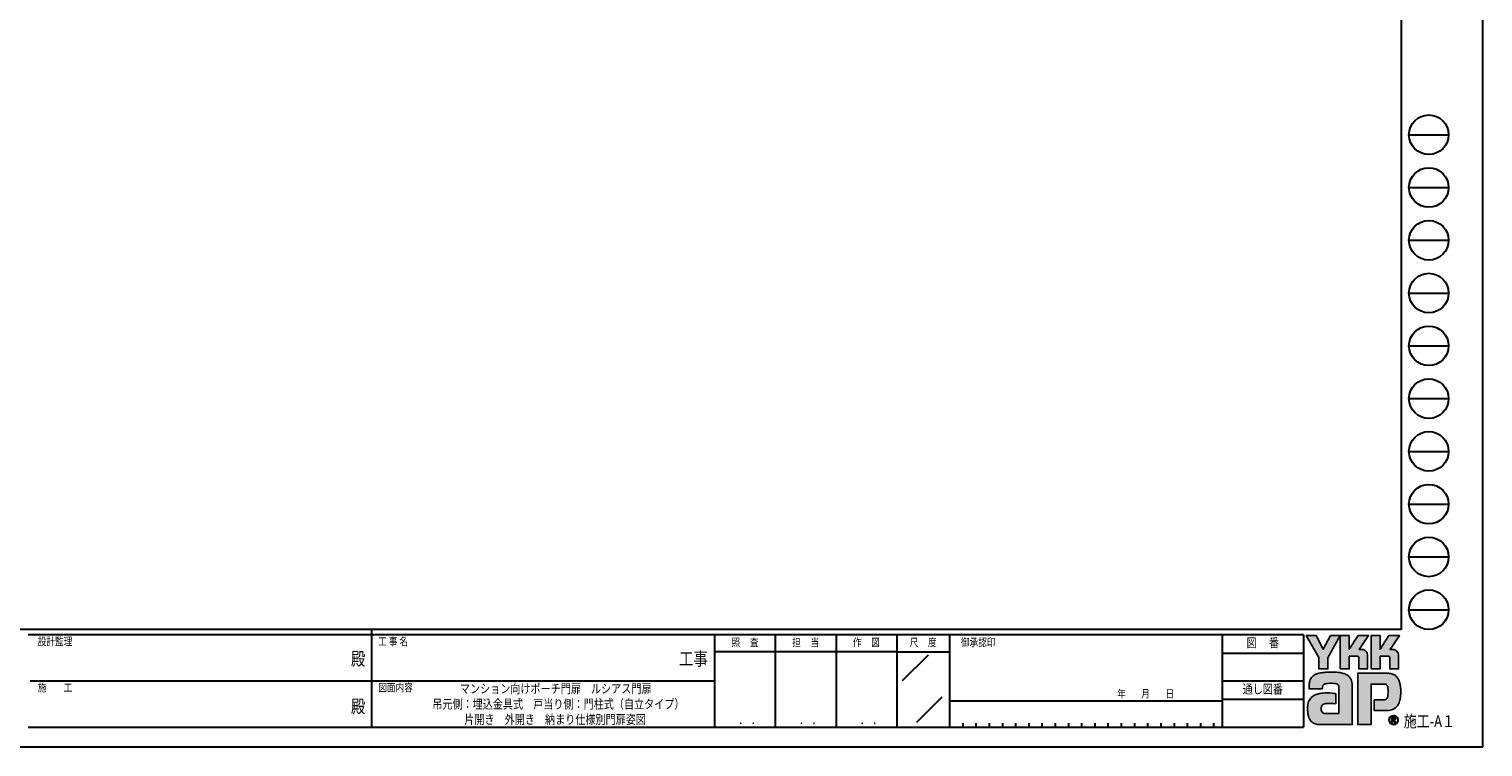
# Model space of a CAD drawing. Units: millimetres. Extents: x 0 to 8410, y 0 to 5940.
# Drawn here: x 2904 to 8410, y 0 to 2720 of the extents above; entities that cross this region are included whole.
import ezdxf
from ezdxf.enums import TextEntityAlignment as Align

# ---------------------------------------------------------------- set-up
doc = ezdxf.new("R2010")
doc.units = ezdxf.units.MM
doc.header["$PDSIZE"] = 0.05
doc.layers.add('USER1', color=3, linetype='Continuous', lineweight=13)
doc.layers.add('YKK_ZWAK', color=7, linetype='Continuous', lineweight=30)
doc.styles.add('text-b', font='extslim2.shx', dxfattribs={"width": 0.8, "bigfont": 'extfont2.shx'})

msp = doc.modelspace()

# ---------------------------------------------------------------- hatches: boundary and pattern name
at = {"layer": 'YKK_ZWAK', "linetype": 'ByBlock', "lineweight": -2}
h = msp.add_hatch(color=256, dxfattribs=at)
edge = h.paths.add_edge_path()
edge.add_arc((8071.699743638502, 101.8440997120164), 17.60746892393451, 44.93442000000285, 90.08535600000256)
edge.add_arc((8071.701705891414, 101.8103019843931), 17.64126964090813, 90.0915655217743, 179.923629932956)
edge.add_arc((8071.59418968362, 101.7911705073003), 17.53378962344496, 179.8606450800951, 225.1439939985764)
edge.add_arc((8071.678286344507, 101.7892219438158), 17.59182972906836, 224.9453553885787, 269.9844512830166)
edge.add_arc((8071.677208071625, 101.8760827517587), 17.67869027553202, 269.9880223087077, 314.9377721061913)
edge.add_arc((8071.796292280636, 101.7619566767586), 17.51378999492805, 314.9257166602815, 360.2350799932709)
edge.add_arc((8071.839445073835, 101.8980011247144), 17.47060770057977, 359.7894949650353, 405.1328750314317)
edge.add_line((8084.164347772397, 114.2802023384955), (8084.164346675578, 114.2802017152738))
edge = h.paths.add_edge_path(flags=16)
edge.add_arc((8071.643626434605, 101.6256216218994), 15.60539496128136, 224.628219000001, 270.1097310000005, ccw=False)
edge.add_arc((8071.527234358711, 101.767044031254), 15.62297575417259, 179.755127369646, 225.2972179378844, ccw=False)
edge.add_arc((8071.591169523911, 101.8671462026368), 15.68680365113114, 134.8007046283088, 180.1217460165475, ccw=False)
edge.add_arc((8071.636904949433, 101.9561537519442), 15.65616367897303, 89.86602478721397, 135.148996271344, ccw=False)
edge.add_arc((8071.705201628128, 101.8371095170442), 15.77519693816796, 45.03107645709707, 90.11509058956278, ccw=False)
edge.add_arc((8071.715733118291, 101.8320443487986), 15.77134150459539, 0.0064280881064178175, 45.071149570043985, ccw=False)
edge.add_arc((8071.648433335252, 101.8588978974238), 15.83866105162768, 270.09072013900766, 359.9092589945101, ccw=False)
edge.add_line((8071.673511708285, 86.0202566999109), (8071.673513357556, 86.02025527985468))
edge = h.paths.add_edge_path(flags=0)
edge.add_arc((8074.008161172625, 107.4972776171567), 3.352834554276567, -1.6106014017748862, 42.86139266983258, ccw=False)
edge.add_line((8077.359671127938, 107.4030408526595), (8077.220407717986, 106.3316013750323))
edge.add_line((8077.220407717986, 106.3316013750323), (8076.836987703456, 105.4869905901551))
edge.add_line((8076.836987703456, 105.4869905901551), (8076.261348266239, 104.8434290954457))
edge.add_line((8076.261348266239, 104.8434290954456), (8075.546129000876, 104.3751065090581))
edge.add_line((8075.546129000876, 104.3751065090581), (8074.743290281359, 104.0558728388593))
edge.add_line((8074.743290281359, 104.0558728388593), (8073.904452871365, 103.8595780927157))
edge.add_line((8073.904452871365, 103.8595780927157), (8073.082256365459, 103.7610911093565))
edge.add_line((8073.082256365459, 103.7610911093565), (8072.328661137619, 103.7339222863609))
edge.add_line((8072.328661137619, 103.7339222863609), (8070.344318228072, 103.7339222863609))
edge.add_line((8070.344318228072, 103.7339222863609), (8071.345828965752, 102.0304370845339))
edge.add_line((8071.345828965752, 102.0304370845339), (8077.893175697413, 90.7845820260606))
edge.add_line((8077.893175697411, 90.7845820260606), (8080.513948285632, 90.7845820260606))
edge.add_line((8080.513948285632, 90.7845820260606), (8074.200593042018, 101.6093203281014))
edge.add_line((8074.200593042018, 101.6093203281014), (8074.791514942172, 101.7268254875575))
edge.add_line((8074.791514942172, 101.7268254875575), (8075.355268019333, 101.8759144037461))
edge.add_line((8075.355268019333, 101.8759144037461), (8075.890154222059, 102.0562474663797))
edge.add_line((8075.890154222059, 102.0562474663797), (8076.395154719491, 102.2678246754583))
edge.add_line((8076.395154719491, 102.2678246754583), (8076.867892239617, 102.5106460309818))
edge.add_line((8076.867892239617, 102.5106460309818), (8077.307687561856, 102.7847115329504))
edge.add_line((8077.307687561856, 102.7847115329504), (8077.712503024493, 103.0893419607893))
edge.add_line((8077.712503024493, 103.0893419607893), (8078.080300965796, 103.4248769247852))
edge.add_arc((8074.07407098747, 107.2430610076502), 5.534293842026559, 316.3767372757107, 361.6565045120804)
edge.add_line((8079.606052008886, 107.4030432209456), (8079.581718046593, 107.9888995777667))
edge.add_line((8079.581718046593, 107.9888995777667), (8079.508362224506, 108.5536714857887))
edge.add_line((8079.508362224506, 108.5536714857887), (8079.387460962175, 109.0956895045518))
edge.add_line((8079.387460962175, 109.0956895045518), (8079.218674649315, 109.6122367517566))
edge.add_line((8079.218674649315, 109.6122367517566), (8079.003361727073, 110.1019547862531))
edge.add_line((8079.003361727073, 110.1019547862531), (8078.741182585165, 110.5621267257419))
edge.add_line((8078.741182585165, 110.5621267257419), (8078.433495664741, 110.9917337393605))
edge.add_line((8078.433495664741, 110.9917337393605), (8078.080300965796, 111.3880589448095))
edge.add_line((8078.080300965796, 111.3880589448095), (8077.617412144007, 111.7972893411815))
edge.add_line((8077.617412144007, 111.7972893411815), (8077.103242168817, 112.1538801429994))
edge.add_line((8077.103242168817, 112.1538801429994), (8076.540507922516, 112.4578313502632))
edge.add_line((8076.540507922516, 112.4578313502632), (8075.931586677127, 112.7077845218231))
edge.add_line((8075.931586677127, 112.7077845218231), (8075.278516094369, 112.9034000473917))
edge.add_line((8075.278516094369, 112.9034000473917), (8074.583673446257, 113.0436590961068))
edge.add_line((8074.583673446257, 113.0436590961068), (8073.849436004799, 113.1285616679682))
edge.add_line((8073.849436004799, 113.1285616679682), (8073.077501821435, 113.1570889321136))
edge.add_line((8073.077501821435, 113.1570889321137), (8065.498419036512, 113.1570889321137))
edge.add_line((8065.498419036512, 113.1570889321137), (8065.498419036512, 90.85929628929871))
edge.add_line((8065.498419036512, 90.85929628929871), (8067.789090425335, 90.85929628929871))
edge.add_line((8067.789090425335, 90.85929628929871), (8067.789090425335, 110.8827188370905))
edge.add_line((8067.789090425335, 110.8827188370905), (8073.077501821435, 110.8827188370905))
edge.add_line((8073.077501821435, 110.8827188370905), (8073.623595163649, 110.864719491856))
edge.add_line((8073.623595163647, 110.864719491856), (8074.137425528554, 110.8114006767269))
edge.add_line((8074.137425528554, 110.8114006767269), (8074.617634475003, 110.7231020019911))
edge.add_line((8074.617634475003, 110.7231020019911), (8075.062863561844, 110.6005026882233))
edge.add_line((8075.062863561844, 110.6005026882233), (8075.471754347928, 110.4442819559983))
edge.add_line((8075.471754347928, 110.4442819559983), (8075.842948392105, 110.2547794156036))
edge.add_line((8075.842948392105, 110.2547794156036), (8076.174747642939, 110.0323346773269))
edge.add_line((8076.174747642937, 110.0323346773269), (8076.465793659278, 109.7779665720306))
edge = h.paths.add_edge_path()
edge.add_arc((7838.368876751822, 45.94053921110367), 238.0028854164259, 87.51793533789117, 91.66438817798303, ccw=False)
edge.add_arc((7841.460670206267, 112.2238646296812), 171.6479889324786, 81.92630775827178, 87.59083149003902, ccw=False)
edge.add_arc((7850.587459734436, 174.7698156796641), 108.4404435454751, 73.67137372319672, 82.0594330221652, ccw=False)
edge.add_arc((7864.126025734535, 220.0822248061167), 61.14992005635714, 60.605282882355084, 73.90849856205972, ccw=False)
edge.add_arc((7869.668690823146, 231.1354965118695), 48.802827720426, 52.173471518694726, 59.905419987328685, ccw=False)
edge.add_arc((7874.625693885285, 237.5521925872233), 40.69447411929411, 43.55041761169451, 52.14560577150331, ccw=False)
edge.add_arc((7877.356504975943, 240.1913862279744), 36.89689698669203, 34.48659260316282, 43.50182013356101, ccw=False)
edge.add_arc((7877.375560093496, 240.2476320007015), 36.84936070070587, 25.589150532184817, 34.43128324084961, ccw=False)
edge.add_arc((7874.096843978333, 238.7113655055446), 40.47002977378766, 17.43088999214831, 25.545905045019026, ccw=False)
edge.add_line((7912.708448194006, 250.8343737866387), (7914.127321716263, 245.0980628767366))
edge.add_line((7914.127321716263, 245.0980628767366), (7914.93117926665, 238.9572296591455))
edge.add_line((7914.93117926665, 238.9572296591455), (7915.184868151373, 232.4139582509314))
edge.add_line((7915.184868151371, 232.4139582509314), (7915.184868151371, 85))
edge.add_line((7915.184868151371, 84.99999999999999), (7794.552237558145, 85.00000000000014))
edge.add_arc((7794.058422889453, 177.9026929356539), 92.90400533681732, 263.6848746649659, 270.30454692996716, ccw=False)
edge.add_arc((7789.801088644253, 139.9912781939369), 54.75438053932344, 253.691018885623, 263.74909316651605, ccw=False)
edge.add_arc((7784.772394305887, 122.7188653221762), 36.7648515796752, 239.8785013092501, 253.6535482446689, ccw=False)
edge.add_arc((7782.026075571899, 117.7239790843846), 31.0665359442476, 223.6420534782413, 239.6366294170112, ccw=False)
edge.add_arc((7785.335551200498, 120.635134094239), 35.47106877730126, 208.2977657543149, 223.355606159757, ccw=False)
edge.add_arc((7800.00428678726, 128.4420053640282), 52.08776822076726, 196.3102007627962, 208.2099283034402, ccw=False)
edge.add_arc((7833.692694029114, 138.3940807081978), 87.21535973156637, 187.8047148541562, 196.3697110093865, ccw=False)
edge.add_arc((7897.496969579555, 147.3684827548413), 151.6474625896684, 181.9094794174698, 187.8904176513078, ccw=False)
edge.add_arc((7843.132965815566, 146.5129581405301), 97.28984060791893, 174.5558801097798, 182.4727230497099, ccw=False)
edge.add_arc((7813.981852179943, 149.3049198473097), 68.00533601117411, 164.9753667854606, 174.5673877291292, ccw=False)
edge.add_arc((7797.457052887565, 153.7109472093151), 50.90326034781418, 153.891777935297, 164.9434116692619, ccw=False)
edge.add_arc((7789.928072917767, 157.3311678257037), 42.54940654405517, 142.0468818398376, 153.8077060405064, ccw=False)
edge.add_arc((7788.474955217282, 158.3719693887292), 40.76355778361719, 130.6022050713186, 141.944269337734, ccw=False)
edge.add_arc((7790.875174335808, 155.4865749053497), 44.51638816741004, 120.6072426230107, 130.5308147201121, ccw=False)
edge.add_arc((7795.615211250198, 147.426601044808), 53.86682392469975, 112.58837614452091, 120.5816154340441, ccw=False)
edge.add_arc((7801.993383188077, 132.1012129153205), 70.46648038479611, 106.6130308198974, 112.5902350136696, ccw=False)
edge.add_arc((7812.024133998486, 98.38632810638573), 105.6418826424866, 99.87193010640078, 106.59824860692831, ccw=False)
edge.add_arc((7817.643801544191, 66.72750844184088), 137.7954590034383, 94.78469170294778, 99.9171141639502, ccw=False)
edge.add_arc((7820.379478287979, 35.22933319151606), 169.4120848001592, 90.80098592879739, 94.81811646898808, ccw=False)
edge.add_arc((7820.795441206618, 11.7744954196069), 192.8704656492179, 87.57779436069058, 90.82713927416393, ccw=False)
edge.add_line((7828.946701035109, 204.4726362589897), (7838.40747241711, 203.8483181430207))
edge.add_line((7838.40747241711, 203.8483181430207), (7845.844937712167, 203.0145748873418))
edge.add_line((7845.844937712167, 203.0145748873418), (7850.710194690114, 202.2334712262169))
edge.add_line((7850.710194690114, 202.2334712262169), (7852.453753905859, 201.7671863015542))
edge.add_line((7852.453753905859, 201.7671863015542), (7852.453753905859, 163.5274075454684))
edge.add_line((7852.453753905859, 163.5274075454684), (7846.922181543944, 164.1111976295873))
edge.add_line((7846.922181543944, 164.1111976295873), (7840.855722979305, 164.4396007775472))
edge.add_line((7840.855722979305, 164.4396007775472), (7834.646288483651, 164.5666150250518))
edge.add_line((7834.646288483651, 164.5666150250518), (7828.686467549268, 164.5475968489549))
edge.add_line((7828.686467549268, 164.5475968489549), (7823.368170447868, 164.4375631158225))
edge.add_line((7823.368170447868, 164.4375631158225), (7819.083647061455, 164.290851471646))
edge.add_line((7819.083647061455, 164.290851471646), (7816.225147272027, 164.1624787829915))
edge.add_line((7816.225147272027, 164.1624787829915), (7815.185260571867, 164.1078015267128))
edge.add_line((7815.185260571867, 164.1078015267128), (7810.862021612686, 163.3178679981145))
edge.add_line((7810.862021612686, 163.3178679981145), (7807.134119487392, 162.0806677209501))
edge.add_line((7807.134119487392, 162.0806677209501), (7804.002233416571, 160.3877104380339))
edge.add_line((7804.002233416572, 160.3877104380339), (7801.466703010504, 158.2311851127544))
edge.add_line((7801.466703010504, 158.2311851127544), (7799.526849048614, 155.602941098213))
edge.add_line((7799.526849048614, 155.602941098213), (7798.183350751479, 152.4955069680858))
edge.add_line((7798.183350751479, 152.4955069680858), (7797.435868508812, 148.9003924651869))
edge.add_line((7797.435868508812, 148.9003924651869), (7797.285081541187, 144.8097865529048))
edge.add_line((7797.285081541187, 144.8097865529048), (7797.762233995048, 140.3113086854006))
edge.add_line((7797.762233995048, 140.3113086854006), (7798.717897343919, 136.5925760378713))
edge.add_line((7798.717897343919, 136.5925760378713), (7800.092639787497, 133.5826100602411))
edge.add_line((7800.092639787497, 133.5826100602411), (7801.827029525482, 131.2104322024336))
edge.add_line((7801.827029525482, 131.2104322024336), (7803.860615926706, 129.4050639143729))
edge.add_line((7803.860615926706, 129.4050639143729), (7806.133967190865, 128.0948474254078))
edge.add_line((7806.133967190865, 128.0948474254078), (7808.587311907376, 127.2094834060371))
edge.add_line((7808.587311907376, 127.2094834060371), (7811.16053905535, 126.6773140856098))
edge.add_line((7811.16053905535, 126.6773140856098), (7864.26234321063, 126.6773140856098))
edge.add_line((7864.26234321063, 126.6773140856098), (7864.26234321063, 224.9262306333311))
edge.add_line((7864.26234321063, 224.9262306333311), (7864.277625673564, 226.874235242119))
edge.add_line((7864.277625673564, 226.874235242119), (7864.176082197619, 228.7784301238264))
edge.add_line((7864.176082197619, 228.7784301238264), (7863.926808246634, 230.6133445068949))
edge.add_line((7863.926808246634, 230.6133445068949), (7863.499238894738, 232.3538472300534))
edge.add_line((7863.499238894738, 232.3538472300534), (7862.862469605779, 233.9754863526062))
edge.add_line((7862.862469605779, 233.9754863526063), (7861.985595843595, 235.4527911029946))
edge.add_line((7861.985595843595, 235.4527911029945), (7860.837373461741, 236.7613095405225))
edge.add_line((7860.837373461741, 236.7613095405225), (7859.387577144636, 237.8755708936314))
edge.add_line((7859.387577144636, 237.8755708936314), (7856.273350808759, 239.0981679284355))
edge.add_line((7856.273350808759, 239.0981679284355), (7851.293984774234, 240.1339793051446))
edge.add_line((7851.293984774234, 240.1339793051446), (7844.941234737275, 240.8981024518972))
edge.add_line((7844.941234737275, 240.8981024518972), (7837.707196004396, 241.3059744071193))
edge.add_line((7837.707196004396, 241.3059744071193), (7830.083624271818, 241.2733718195245))
edge.add_line((7830.083624271818, 241.2733718195245), (7822.562614846018, 240.7160713378227))
edge.add_arc((7829.565690495147, 178.0063475130001), 63.09954461589194, 96.37207465332192, 102.7534079932569)
edge.add_arc((7822.990235967668, 206.3711453916138), 33.98329973755922, 102.4978957058443, 112.8463169705322)
edge.add_line((7809.795856942372, 237.688441302813), (7807.472710943978, 236.379927187721))
edge.add_line((7807.472710943978, 236.379927187721), (7805.658852398729, 234.7820607852895))
edge.add_line((7805.658852398729, 234.7820607852895), (7804.287845668316, 232.9165814763508))
edge.add_line((7804.287845668316, 232.9165814763509), (7803.292108305523, 230.8048847090142))
edge.add_line((7803.292108305523, 230.8048847090142), (7802.605416304309, 228.4690451519634))
edge.add_line((7802.605416304309, 228.4690451519634), (7802.160866438042, 225.9307978635951))
edge.add_line((7802.160866438042, 225.9307978635951), (7801.890876259521, 223.2111986817309))
edge.add_line((7801.890876259523, 223.2111986817309), (7801.729221762697, 220.3326618853421))
edge.add_line((7801.729221762697, 220.3326618853421), (7751.744360825594, 220.2110814024366))
edge.add_line((7751.744360825594, 220.2110814024366), (7751.890053638907, 227.0474364887161))
edge.add_line((7751.890053638907, 227.0474364887161), (7752.16785485404, 234.7280627495847))
edge.add_arc((7842.80465831312, 229.5415451119436), 90.78507645249685, 171.5562215410652, 176.7249302595971, ccw=False)
edge.add_arc((7812.041073761822, 234.1331907221142), 59.68072909591978, 163.4838524863008, 171.5798233267276, ccw=False)
edge.add_arc((7796.605315999327, 238.7123013346301), 43.58008109155185, 152.2125045740734, 163.4864976584933, ccw=False)
edge.add_arc((7789.936601289025, 242.1607316588866), 36.07279508920197, 138.0385215069419, 152.1201504079557, ccw=False)
edge.add_arc((7789.93141676638, 241.9920314080752), 36.18196773988792, 122.60462867217839, 137.8343845030835, ccw=False)
edge.add_arc((7794.715303347275, 234.2540974358622), 45.27843077987834, 108.37420791968111, 122.42808991687619, ccw=False)
edge.add_arc((7802.292706793274, 207.3077861530989), 73.25111805342314, 100.9315937394664, 107.3549899713762, ccw=False)
edge.add_arc((7827.053177233485, 87.18251487375372), 195.8981124193156, 97.86054447666339, 101.37937906247248, ccw=False)
edge.add_arc((7838.677903115434, 6.418804497566924), 277.493180782217, 94.9020122383061, 97.95760039022957, ccw=False)
edge.add_arc((7839.469601618433, -0.0454555164845516), 284.0015470024212, 91.61689723320711, 94.94970856324022, ccw=False)
edge = h.paths.add_edge_path()
edge.add_arc((8018.405261283088, 194.883069952641), 78.97424249131821, 339.22498221091587, 347.3145741352372, ccw=False)
edge.add_arc((8055.359695399588, 180.5741956625366), 39.34815393326459, 326.2325061058077, 339.6193101912123, ccw=False)
edge.add_arc((8040.41317508305, 191.7134972569405), 57.97251228366087, 318.6736738685102, 325.2911172618525, ccw=False)
edge.add_arc((8046.228464891919, 186.6130329392992), 50.23738334831035, 311.5703269329227, 318.6624294560623, ccw=False)
edge.add_line((8079.562920186844, 149.0283448885021), (8074.949773336124, 145.4428201287032))
edge.add_line((8074.949773336122, 145.4428201287032), (8070.144287768767, 142.6240547429049))
edge.add_line((8070.144287768767, 142.6240547429049), (8065.182921079474, 140.5205086224669))
edge.add_line((8065.182921079474, 140.5205086224669), (8060.100992738141, 139.0812402242726))
edge.add_line((8060.100992738141, 139.0812402242726), (8054.93484104552, 138.2553080052048))
edge.add_line((8054.93484104552, 138.2553080052049), (8049.719785471504, 137.9910912015723))
edge.add_line((8049.719785471504, 137.9910912015723), (7998.359502870243, 137.9910912015723))
edge.add_line((7998.359502870243, 137.9910912015723), (7998.359502870243, 178.3371329603955))
edge.add_line((7998.359502870243, 178.3371329603955), (8027.321468183606, 178.3371329603955))
edge.add_line((8027.321468183606, 178.3371329603955), (8032.661500343398, 178.4115076133461))
edge.add_line((8032.661500343398, 178.4115076133461), (8037.356612567334, 178.8662457882358))
edge.add_line((8037.356612567334, 178.8662457882358), (8041.386088627874, 180.0480895885457))
edge.add_arc((8036.718938899856, 190.5718195454982), 11.51221867367882, 293.9167198020605, 314.0937636770703)
edge.add_arc((8035.14967874538, 191.9571009498386), 13.60005442076926, 314.7809858171797, 333.9292818603019)
edge.add_arc((8025.049206803718, 196.8614928300238), 24.82823217337466, 334.0067642612879, 347.3498910530277)
edge.add_arc((7997.496686258596, 203.2419818709085), 53.10958379585995, 347.1430841970991, 355.4000769567)
edge.add_arc((7937.20279214902, 208.4236389825372), 113.6253047071514, 355.2339044354762, 360.2919344246406)
edge.add_line((8050.826621932722, 209.0025820514527), (8050.764087105396, 215.3682387034624))
edge.add_line((8050.764087105396, 215.3682387034625), (8050.46047550842, 221.1022187966937))
edge.add_line((8050.46047550842, 221.1022187966937), (8049.742199750473, 226.1376205286494))
edge.add_line((8049.742199750473, 226.1376205286495), (8048.436737805533, 230.4072010624174))
edge.add_arc((8035.712261590049, 225.0960617153186), 13.78841891308454, 22.65543833575849, 39.38165319252862)
edge.add_arc((8037.652317905697, 226.5794060510672), 11.34803507427674, 39.80779662169854, 59.7537818176739)
edge.add_arc((8036.270352580341, 223.9835565113691), 14.28708048026977, 60.2099075952312, 77.92418213913811)
edge.add_arc((8034.141625470493, 213.9894069733661), 24.505419612029, 77.94572257653994, 90.63794058773097)
edge.add_line((8033.868783754716, 238.4933076375409), (7986.193983153369, 238.4933220064949))
edge.add_line((7986.193983153369, 238.4933220064949), (7986.193983153369, 85))
edge.add_line((7986.193983153369, 84.99999999999999), (7936.230178054086, 84.99999999999999))
edge.add_line((7936.230178054086, 84.99999999999999), (7936.230178054086, 279.2085201477715))
edge.add_line((7936.230178054086, 279.2085201477715), (8052.352444419783, 279.2085201477714))
edge.add_arc((8050.454723589988, 225.786903213103), 53.45531311537044, 78.73197638228362, 87.96551099663083, ccw=False)
edge.add_arc((8052.022233452078, 233.8022746385592), 45.28816670859781, 69.0303397675134, 78.69541395760581, ccw=False)
edge.add_arc((8053.483492731583, 237.6989413418757), 41.12664093330893, 59.394837104650776, 68.98849810507397, ccw=False)
edge.add_arc((8054.158936947387, 238.8861267011587), 39.76096028450432, 50.30120407773393, 59.36159834971329, ccw=False)
edge.add_arc((8053.912824660229, 238.6068789112342), 40.13302329272998, 42.05209438652213, 50.28551138205171, ccw=False)
edge.add_line((8083.713044558317, 265.4882191427113), (8086.971977511698, 261.3755839540037))
edge.add_line((8086.971977511696, 261.3755839540036), (8089.413096257856, 257.3909364514046))
edge.add_line((8089.413096257856, 257.3909364514046), (8091.116241849396, 253.7849544193049))
edge.add_arc((8034.092212487049, 227.188326936123), 62.92154256053492, 14.762666767432506, 25.004857483356886, ccw=False)
edge.add_arc((7995.50184749945, 216.670452798219), 102.9186976224796, 7.913901303101682, 14.950413391766176, ccw=False)
edge.add_arc((7956.956433847469, 211.0657829903963), 141.8688964173969, 2.5437612488565833, 8.012513468652287, ccw=False)
edge.add_arc((7934.862735084708, 209.9038021642562), 163.9924949756645, -2.235807907604226, 2.606741948428123, ccw=False)
edge.add_arc((7941.169609556879, 209.4982064780563), 157.6746789249186, 352.8936963416039, 357.82205712252266, ccw=False)
edge.add_arc((7974.149699389336, 205.2072843256961), 124.4172256635881, 347.15165836895227, 352.9756549716377, ccw=False)
edge = h.paths.add_edge_path()
edge.add_arc((7949.81593663647, 344.8108816871174), 24.97748057372806, 78.2679820538109, 90.11215451062168, ccw=False)
edge.add_arc((7950.173950484039, 346.6288963641474), 23.12465678617571, 66.19963222081822, 78.22058292401289, ccw=False)
edge.add_line((7959.505932772801, 367.7869647552047), (7963.549108796785, 365.4776410295685))
edge.add_line((7963.549108796785, 365.4776410295685), (7966.972720104523, 362.4663166107885))
edge.add_line((7966.972720104523, 362.4663166107885), (7969.72526148427, 358.8813904165129))
edge.add_line((7969.72526148427, 358.8813904165129), (7971.755451782621, 354.8505559148211))
edge.add_line((7971.755451782621, 354.8505559148211), (7973.010991015306, 350.5025254046553))
edge.add_line((7973.010991015306, 350.5025254046553), (7973.441277249498, 345.9649923540949))
edge.add_line((7973.441277249498, 345.9649923540949), (7973.441277249498, 295.7817990091225))
edge.add_line((7973.441277249498, 295.7817990091225), (7940.410441082256, 295.7817990091225))
edge.add_line((7940.410441082256, 295.7817990091225), (7940.410441082254, 338.5903549622138))
edge.add_arc((7935.724277553678, 338.7066687690901), 4.687606800725923, 358.5781712163345, 452.1682981404213)
edge.add_line((7935.546922375816, 343.390919259734), (7903.769547559464, 343.3910859855446))
edge.add_line((7903.769547559464, 343.3910859855446), (7903.769547559464, 295.9033794920281))
edge.add_line((7903.769547559464, 295.9033794920281), (7869.9141376143, 295.9033794920281))
edge.add_line((7869.914137614298, 295.9033794920281), (7869.914137614298, 422.0000000000002))
edge.add_line((7869.914137614298, 422.0000000000002), (7903.769547559463, 422.0000000000002))
edge.add_line((7903.769547559464, 422.0000000000002), (7903.769547559464, 370.41523499874))
edge.add_line((7903.769547559464, 370.41523499874), (7937.06901546408, 422.0000000000002))
edge.add_line((7937.06901546408, 422.0000000000002), (7976.838738565105, 422.0000000000002))
edge.add_line((7976.838738565106, 422.0000000000002), (7941.159281766072, 369.7883144081154))
edge.add_line((7941.159281766072, 369.7883144081154), (7942.423990476518, 369.7883144081154))
edge.add_line((7942.423990476518, 369.7883144081154), (7943.819449147634, 369.7883144081154))
edge.add_line((7943.819449147634, 369.7883144081154), (7945.252604560653, 369.7883144081154))
edge.add_line((7945.252604560653, 369.7883144081154), (7946.632101548257, 369.7883144081154))
edge.add_line((7946.632101548257, 369.7883144081154), (7947.865226501973, 369.7883144081154))
edge.add_line((7947.865226501973, 369.7883144081154), (7948.860284644187, 369.7883144081154))
edge.add_line((7948.860284644187, 369.7883144081154), (7949.524901976719, 369.7883144081154))
edge.add_line((7949.52490197672, 369.7883144081154), (7949.767044111662, 369.7883144081154))
h.paths.add_polyline_path([(7741.019807558352, 422.0000000000002), (7777.83118544544, 422.0000000000002), (7805.471387520062, 369.9003858029723), (7833.038912993172, 422.0000000000002), (7869.876440872393, 422.0000000000002), (7822.671629748316, 338.0099609809694), (7822.671629748316, 295.866022360409), (7789.097077510874, 295.866022360409), (7789.097077510874, 339.1425612896004)])
edge = h.paths.add_edge_path()
edge.add_arc((8066.77882280524, 344.7662993813761), 25.02205969309314, 78.2785069830033, 90.10825959996419, ccw=False)
edge.add_arc((8067.123752393909, 346.5210653864041), 23.2338199313337, 66.2482987955567, 78.2322632326792, ccw=False)
edge.add_line((8076.481727887275, 367.786969629281), (8080.536702174893, 365.4776410295685))
edge.add_line((8080.536702174893, 365.4776410295685), (8083.974237504412, 362.4663166107885))
edge.add_line((8083.974237504412, 362.4663166107885), (8086.740363295657, 358.8813904165129))
edge.add_line((8086.740363295659, 358.8813904165129), (8088.782439954069, 354.8505559148211))
edge.add_line((8088.782439954069, 354.8505559148211), (8090.046809054227, 350.5025254046553))
edge.add_line((8090.046809054228, 350.5025254046553), (8090.479812170722, 345.9649923540949))
edge.add_line((8090.479812170722, 345.9649923540949), (8090.479812170722, 295.8660223604091))
edge.add_line((8090.479812170722, 295.866022360409), (8057.373922129952, 295.866022360409))
edge.add_line((8057.373922129952, 295.866022360409), (8057.373922129951, 338.5903549622137))
edge.add_arc((8052.709680666508, 338.728834791916), 4.66629672144151, 358.299406285005, 452.4345457850627)
edge.add_line((8052.511465458221, 343.3909197143235), (8020.769706518206, 343.3910859855447))
edge.add_line((8020.769706518206, 343.3910859855446), (8020.769706518206, 295.866022360409))
edge.add_line((8020.769706518206, 295.866022360409), (7986.895957617521, 295.866022360409))
edge.add_line((7986.895957617519, 295.866022360409), (7986.895957617519, 422))
edge.add_line((7986.895957617519, 422.0000000000002), (8020.769706518203, 422.0000000000002))
edge.add_line((8020.769706518206, 422.0000000000002), (8020.769706518206, 370.41523499874))
edge.add_line((8020.769706518206, 370.41523499874), (8054.032496511776, 422.0000000000002))
edge.add_line((8054.032496511775, 422.0000000000002), (8093.802559223091, 422.0000000000002))
edge.add_line((8093.802559223091, 422.0000000000002), (8058.12276281377, 369.7883144081154))
edge.add_line((8058.12276281377, 369.7883144081154), (8059.401055935714, 369.7883144081154))
edge.add_line((8059.401055935714, 369.7883144081154), (8060.802627592002, 369.7883144081154))
edge.add_line((8060.802627592002, 369.7883144081154), (8062.236801835887, 369.7883144081154))
edge.add_line((8062.236801835887, 369.7883144081154), (8063.613581941187, 369.7883144081154))
edge.add_line((8063.61358194119, 369.7883144081154), (8064.841612740594, 369.7883144081154))
edge.add_line((8064.841612740594, 369.7883144081154), (8065.831237118208, 369.7883144081154))
edge.add_line((8065.831237118208, 369.7883144081154), (8066.491439517004, 369.7883144081154))
edge.add_line((8066.491439517004, 369.7883144081154), (8066.731543990226, 369.7883144081154))

# ---------------------------------------------------------------- linework, layer by layer
at = {"layer": 'YKK_ZWAK'}
for p, q in [((8410, 0), (8410, 5940)), ((8100.019807558352, 5745), (8100.019807558355, 445)), ((8130.019807558353, 2320), (8280.01980755835, 2320)), ((8130.019807558353, 2120), (8280.01980755835, 2120)), ((8130.019807558353, 1920), (8280.01980755835, 1920)), ((8130.019807558353, 1720), (8280.01980755835, 1720)), ((8130.019807558353, 1520), (8280.01980755835, 1520)), ((8130.019807558353, 1320), (8280.01980755835, 1320)), ((8130.019807558353, 1120), (8280.01980755835, 1120)), ((8130.019807558353, 920), (8280.01980755835, 920)), ((8130.019807558353, 720), (8280.01980755835, 720)), ((8130.019807558353, 520), (8280.01980755835, 520)), ((8100.019807558352, 445), (300.0198075583521, 445)), ((4200.019807558351, 445), (4200.019807558351, 75)), ((4200.019807558351, 425), (2900.019807558352, 425)), ((5500.019807558352, 425), (4200.019807558351, 425)), ((6190.019807558353, 425), (5500.019807558352, 425)), ((5500.019807558352, 425), (5500.019807558352, 75)), ((5730.019807558353, 425), (5730.019807558353, 75)), ((5960.019807558352, 425), (5960.019807558352, 75)), ((6190.019807558353, 425), (6190.019807558353, 75)), ((6390.019807558353, 425), (6190.019807558353, 425)), ((7422.519807558352, 425), (6390.019807558353, 425)), ((6390.019807558353, 425), (6390.019807558353, 75)), ((7422.519807558352, 425), (7422.519807558352, 75)), ((7730.019807558353, 425), (7422.519807558352, 425)), ((7730.019807558353, 425), (7730.019807558353, 75)), ((6190.019807558353, 360), (5500.019807558351, 360)), ((6190.019807558353, 360), (6390.019807558353, 360)), ((6212.104568374506, 251.7087960543256), (6310.037283715415, 349.6415113952344)), ((7422.519807558352, 355), (7730.019807558353, 355)), ((2907.519807558352, 250), (4200.019807558351, 250)), ((4200.019807558351, 250), (5500.019807558352, 250)), ((7422.519807558352, 250), (7730.019807558353, 250)), ((6265.671752674123, 94.01154682397419), (6361.891946217729, 190.2317403675806)), ((6390.019807558353, 175), (7422.519807558352, 175)), ((7730.019807558353, 180), (7422.519807558352, 180)), ((2900.019807558352, 75), (4200.019807558351, 75)), ((4200.019807558351, 75), (5500.019807558352, 75)), ((5500.019807558352, 75), (6190.019807558353, 75)), ((6190.019807558353, 75), (6390.019807558353, 75)), ((6390.019807558353, 75), (7422.519807558352, 75)), ((6440.019807558352, 90), (6440.019807558352, 75)), ((6490.019807558351, 90), (6490.019807558351, 75)), ((6540.019807558351, 90), (6540.019807558351, 75)), ((6590.019807558352, 90), (6590.019807558352, 75)), ((6640.019807558352, 90), (6640.019807558352, 75)), ((6690.019807558352, 90), (6690.019807558352, 75)), ((6740.019807558351, 90), (6740.019807558351, 75)), ((6790.019807558351, 90), (6790.019807558351, 75)), ((6840.019807558352, 90), (6840.019807558352, 75)), ((6890.019807558352, 90), (6890.019807558352, 75)), ((6940.019807558352, 90), (6940.019807558352, 75)), ((6990.019807558351, 90), (6990.019807558351, 75)), ((7040.019807558351, 90), (7040.019807558351, 75)), ((7090.019807558352, 90), (7090.019807558352, 75)), ((7140.019807558352, 90), (7140.019807558352, 75)), ((7190.019807558352, 90), (7190.019807558352, 75)), ((7240.019807558351, 90), (7240.019807558351, 75)), ((7290.019807558351, 90), (7290.019807558351, 75)), ((7340.019807558352, 90), (7340.019807558352, 75)), ((7390.019807558352, 90), (7390.019807558352, 75)), ((7422.519807558352, 75), (7730.019807558353, 75)), ((0, 0), (8410, 0))]:
    msp.add_line(p, q, dxfattribs=at)
at = {"layer": 'YKK_ZWAK', "linetype": 'ByBlock', "lineweight": -2}
msp.add_lwpolyline([(7741.019807558352, 422.0000000000002), (7777.83118544544, 422.0000000000002), (7805.471387520062, 369.9003858029724), (7833.038912993172, 422.0000000000002), (7869.876440872393, 422.0000000000002), (7822.671629748316, 338.0099609809695), (7822.671629748316, 295.8660223604091), (7789.097077510874, 295.8660223604091), (7789.097077510874, 339.1425612896005)], close=True, dxfattribs=at)
for points in [[(7949.767044111662, 369.7883144081154, -0.0517260100804869), (7954.894719449987, 369.2665661172065, -0.0524994454876206), (7959.505932772801, 367.7869647552047), (7963.549108796785, 365.4776410295686), (7966.972720104523, 362.4663166107885), (7969.72526148427, 358.8813904165129), (7971.755451782621, 354.8505559148211), (7973.010991015306, 350.5025254046553), (7973.441277249498, 345.9649923540949), (7973.441277249498, 295.7817990091226), (7940.410441082256, 295.7817990091226), (7940.410441082254, 338.5903549622138, 0.432687496610367), (7935.546922375816, 343.390919259734), (7903.769547559464, 343.3910859855447), (7903.769547559464, 295.9033794920282), (7869.914137614298, 295.9033794920282), (7869.914137614298, 422.0000000000002), (7903.769547559464, 422.0000000000002), (7903.769547559464, 370.41523499874), (7937.06901546408, 422.0000000000002), (7976.838738565106, 422.0000000000002), (7941.159281766072, 369.7883144081154), (7942.423990476518, 369.7883144081154), (7943.819449147634, 369.7883144081154), (7945.252604560653, 369.7883144081154), (7946.632101548257, 369.7883144081154), (7947.865226501973, 369.7883144081154), (7948.860284644187, 369.7883144081154), (7949.52490197672, 369.7883144081154)], [(8066.731543990226, 369.7883144081154, -0.051662923521697), (8071.862169607914, 369.266565840508, -0.052337619024468), (8076.481727887275, 367.786969629281), (8080.536702174893, 365.4776410295686), (8083.974237504412, 362.4663166107885), (8086.740363295659, 358.8813904165129), (8088.782439954069, 354.8505559148211), (8090.046809054228, 350.5025254046553), (8090.479812170722, 345.9649923540949), (8090.479812170722, 295.8660223604091), (8057.373922129952, 295.8660223604091), (8057.373922129952, 338.5903549622138, 0.4355136938325048), (8052.511465458221, 343.3909197143236), (8020.769706518206, 343.3910859855447), (8020.769706518206, 295.8660223604091), (7986.895957617519, 295.8660223604091), (7986.895957617519, 422.0000000000002), (8020.769706518206, 422.0000000000002), (8020.769706518206, 370.41523499874), (8054.032496511775, 422.0000000000002), (8093.802559223091, 422.0000000000002), (8058.12276281377, 369.7883144081154), (8059.401055935714, 369.7883144081154), (8060.802627592002, 369.7883144081154), (8062.236801835887, 369.7883144081154), (8063.61358194119, 369.7883144081154), (8064.841612740594, 369.7883144081154), (8065.831237118208, 369.7883144081154), (8066.491439517004, 369.7883144081154)], [(7831.456090462435, 283.8430126161981, -0.0180942879063277), (7848.675984997541, 283.7201367087767, -0.024721181581454), (7865.568053653203, 282.1705214603078, -0.0366161642978948), (7881.075079931754, 278.8363079384282, -0.0581115096325855), (7894.139838776047, 273.3596473189223, -0.0337497950622461), (7899.598139437623, 269.6834419712963, -0.0375211763668324), (7904.119761575285, 265.5903843075101, -0.0393566523854136), (7907.76909357629, 261.08290273283, -0.0386002362161858), (7910.610526543617, 256.1634225594555, -0.0354232381635762), (7912.708448194006, 250.8343737866387), (7914.127321716263, 245.0980628767366), (7914.93117926665, 238.9572296591456), (7915.184868151371, 232.4139582509314), (7915.184868151371, 85), (7794.552237558145, 85.00000000000017, -0.0288918040959043), (7783.839288891889, 85.5624335253447, -0.0439148256206971), (7774.425119279202, 87.44014353130551, -0.0601774642462495), (7766.32249300947, 90.91862233838816, -0.0699030293254474), (7759.54429514229, 96.28338197772814, -0.0657969275874251), (7754.103422705893, 103.8199365069224, -0.0519690664885366), (7750.012774769364, 113.8138023170113, -0.037389254081128), (7747.285239032617, 126.5504877510365, -0.0261026920733818), (7745.933714272634, 142.3155083185956, -0.034557490484889), (7746.281979974417, 155.7433225488833, -0.0418775417324693), (7748.301315114925, 166.934235683248, -0.0482592614009314), (7751.747735504324, 176.1118449233701, -0.05136136850738901), (7756.377259523688, 183.4997542958769, -0.0495295333776397), (7761.945891670127, 189.3215482306046, -0.0433268324194203), (7768.209645683384, 193.8008363020898, -0.0348912343847105), (7774.924532228293, 197.1612018911719, -0.0260863881558032), (7781.846571661681, 199.626251553893, -0.0293575308065985), (7793.912206904053, 202.4640176713203, -0.0223981620624572), (7806.150062221684, 204.042775176296, -0.0175298338817346), (7818.011201299921, 204.6248636533444, -0.014178891883078), (7828.946701035109, 204.4726362589897), (7838.40747241711, 203.8483181430207), (7845.844937712167, 203.0145748873418), (7850.710194690114, 202.2334712262169), (7852.453753905859, 201.7671863015542), (7852.453753905859, 163.5274075454684), (7846.922181543944, 164.1111976295873), (7840.855722979305, 164.4396007775472), (7834.646288483651, 164.5666150250518), (7828.686467549268, 164.5475968489549), (7823.368170447868, 164.4375631158226), (7819.083647061455, 164.290851471646), (7816.225147272027, 164.1624787829916), (7815.185260571867, 164.1078015267128), (7810.862021612686, 163.3178679981145), (7807.134119487392, 162.0806677209502), (7804.002233416572, 160.3877104380339), (7801.466703010504, 158.2311851127544), (7799.526849048614, 155.602941098213), (7798.183350751479, 152.4955069680859), (7797.435868508812, 148.9003924651869), (7797.285081541187, 144.8097865529048), (7797.762233995048, 140.3113086854006), (7798.717897343919, 136.5925760378714), (7800.092639787497, 133.5826100602411), (7801.827029525482, 131.2104322024337), (7803.860615926706, 129.4050639143729), (7806.133967190865, 128.0948474254078), (7808.587311907376, 127.2094834060371), (7811.16053905535, 126.6773140856099), (7864.26234321063, 126.6773140856099), (7864.26234321063, 224.9262306333311), (7864.277625673564, 226.874235242119), (7864.176082197619, 228.7784301238265), (7863.926808246634, 230.613344506895), (7863.499238894738, 232.3538472300535), (7862.862469605779, 233.9754863526063), (7861.985595843595, 235.4527911029946), (7860.837373461741, 236.7613095405225), (7859.387577144636, 237.8755708936314), (7856.273350808759, 239.0981679284355), (7851.293984774234, 240.1339793051446), (7844.941234737275, 240.8981024518972), (7837.707196004396, 241.3059744071193), (7830.083624271818, 241.2733718195245), (7822.562614846018, 240.7160713378228, 0.0278510171638468), (7815.636122212078, 239.549175350046, 0.0451842178209498), (7809.795856942372, 237.688441302813), (7807.472710943978, 236.3799271877211), (7805.658852398729, 234.7820607852895), (7804.287845668316, 232.9165814763509), (7803.292108305523, 230.8048847090142), (7802.605416304309, 228.4690451519634), (7802.160866438042, 225.9307978635952), (7801.890876259523, 223.2111986817309), (7801.729221762697, 220.3326618853421), (7751.744360825594, 220.2110814024366), (7751.890053638907, 227.0474364887161), (7752.16785485404, 234.7280627495847, -0.0225565707222758), (7753.003653475501, 242.8723229076879, -0.0353400380862284), (7754.822792226623, 251.0995599147055, -0.0492317925525791), (7758.050770399233, 259.0290550496423, -0.0615201336222398), (7763.113068101564, 266.2801141735521, -0.0665503349233684), (7770.435167195443, 272.472041942817, -0.0613986076075888), (7780.442552085491, 277.2241435762548, -0.0280346944577528), (7788.401593253531, 279.2297109097582, -0.0153550189529216), (7800.261677272515, 281.2399444643061, -0.0133333084937711), (7814.965579441852, 282.8969972843245, -0.0145431579434434)], [(8095.451776784255, 177.5404800017163, -0.0353121700799632), (8092.244631848293, 166.870959507126, -0.0584774722804379), (8088.069813540453, 158.7035443424085, -0.0288820706933246), (8083.948259180074, 153.4315350143335, -0.0309550164657821), (8079.562920186844, 149.0283448885021), (8074.949773336122, 145.4428201287033), (8070.144287768767, 142.6240547429049), (8065.182921079474, 140.520508622467), (8060.100992738141, 139.0812402242726), (8054.93484104552, 138.2553080052049), (8049.719785471504, 137.9910912015723), (7998.359502870243, 137.9910912015723), (7998.359502870243, 178.3371329603956), (8027.321468183606, 178.3371329603956), (8032.661500343398, 178.4115076133462), (8037.356612567334, 178.8662457882358), (8041.386088627874, 180.0480895885457, 0.0882671288460553), (8044.729539303487, 182.3037206126133, 0.083745158605346), (8047.365958853612, 185.9801468287928, 0.0582862445597222), (8049.274748738, 191.4241928709194, 0.0360435238119385), (8050.435203350774, 198.9827214831759, 0.0220734031753504), (8050.826621932722, 209.0025820514528), (8050.764087105396, 215.3682387034625), (8050.46047550842, 221.1022187966938), (8049.742199750473, 226.1376205286495), (8048.436737805533, 230.4072010624174, 0.0731117326214678), (8046.369837738144, 233.8445796909658, 0.0872511803861705), (8043.368515616435, 236.3826189824891, 0.0774473946688399), (8039.259293582813, 237.9544870578084, 0.0554369345174518), (8033.868783754716, 238.4933076375409), (7986.193983153369, 238.4933220064949), (7986.193983153369, 85), (7936.230178054086, 85), (7936.230178054086, 279.2085201477715), (8052.352444419786, 279.2085201477714, -0.0403107082291994), (8060.899829733997, 278.2118043374991, -0.0421968599351876), (8068.229670063171, 276.0910088632102, -0.0418847103820418), (8074.421845997924, 273.0964830213665, -0.0395540362689687), (8079.556315869087, 269.4787255880377, -0.0359405218764401), (8083.713044558317, 265.4882191427113), (8086.971977511696, 261.3755839540037), (8089.413096257856, 257.3909364514046), (8091.116241849396, 253.784954419305, -0.0447197629795074), (8094.936691564827, 243.2217259504052, -0.0307122268322105), (8097.440356379814, 230.840799567281, -0.0238664630145888), (8098.68553473432, 217.362268716175, -0.0211327548680144), (8098.730387525509, 203.5060766400068, -0.0215073458566774), (8097.633084150555, 189.9921691523944, -0.0254174505855289)], [(8084.16434667558, 114.2802017152738, 0.1995970972806858), (8071.673513040465, 119.4515490975193, 0.4133553441987413), (8054.060451921657, 101.8338161866211, 0.2001979443820198), (8059.227126193251, 89.36178922002674, 0.1990897109272768), (8071.673512338802, 84.19739286252351, 0.1986844442601123), (8084.164345673536, 89.36179154653345, 0.200316005725648), (8089.309934862625, 101.8338141524376, 0.2004703921328915), (8084.164347772397, 114.2802023384955)], [(8071.673513357556, 86.0202552798547, -0.2010974043379156), (8060.537576777633, 90.66277468716227, -0.2013724321324656), (8055.904401286257, 101.8338138274432, -0.2003690060463346), (8060.537574138475, 112.997907086071, -0.2001962315093685), (8071.67351385792, 117.6122746294354, -0.1992934801777829), (8082.853898532109, 112.9979067905895, -0.1992059581228088), (8087.487074523629, 101.8338137561337, -0.4132862458215515), (8071.673511708285, 86.02025669991095)], [(8076.465793659278, 109.7779665720306, -0.1965184448751553), (8077.359671127938, 107.4030408526595), (8077.220407717986, 106.3316013750323), (8076.836987703456, 105.4869905901551), (8076.261348266239, 104.8434290954457), (8075.546129000876, 104.3751065090582), (8074.743290281359, 104.0558728388593), (8073.904452871365, 103.8595780927157), (8073.082256365459, 103.7610911093566), (8072.328661137619, 103.733922286361), (8070.344318228072, 103.733922286361), (8071.345828965752, 102.0304370845339), (8077.893175697411, 90.78458202606062), (8080.513948285632, 90.78458202606062), (8074.200593042018, 101.6093203281014), (8074.791514942172, 101.7268254875575), (8075.355268019333, 101.8759144037461), (8075.890154222059, 102.0562474663797), (8076.395154719491, 102.2678246754583), (8076.867892239617, 102.5106460309818), (8077.307687561856, 102.7847115329505), (8077.712503024493, 103.0893419607893), (8078.080300965796, 103.4248769247852, 0.2001816900370092), (8079.606052008886, 107.4030432209456), (8079.581718046593, 107.9888995777667), (8079.508362224506, 108.5536714857887), (8079.387460962175, 109.0956895045519), (8079.218674649315, 109.6122367517566), (8079.003361727073, 110.1019547862531), (8078.741182585165, 110.562126725742), (8078.433495664741, 110.9917337393605), (8078.080300965796, 111.3880589448096), (8077.617412144007, 111.7972893411816), (8077.103242168817, 112.1538801429994), (8076.540507922516, 112.4578313502632), (8075.931586677127, 112.7077845218231), (8075.278516094369, 112.9034000473917), (8074.583673446257, 113.0436590961068), (8073.849436004799, 113.1285616679682), (8073.077501821435, 113.1570889321137), (8065.498419036512, 113.1570889321137), (8065.498419036512, 90.85929628929873), (8067.789090425335, 90.85929628929873), (8067.789090425335, 110.8827188370906), (8073.077501821435, 110.8827188370906), (8073.623595163647, 110.864719491856), (8074.137425528554, 110.8114006767269), (8074.617634475003, 110.7231020019912), (8075.062863561844, 110.6005026882233), (8075.471754347928, 110.4442819559983), (8075.842948392105, 110.2547794156036), (8076.174747642937, 110.0323346773269)]]:
    msp.add_lwpolyline(points, format="xyb", close=True, dxfattribs=at)
at = {"layer": 'YKK_ZWAK'}
for centre in [(8205.019807558352, 2320), (8205.019807558352, 2120), (8205.019807558352, 1920), (8205.019807558352, 1720), (8205.019807558352, 1520), (8205.019807558352, 1320), (8205.019807558352, 1120), (8205.019807558352, 920), (8205.019807558352, 720), (8205.019807558352, 520)]:
    msp.add_circle(centre, 75, dxfattribs=at)
msp.add_point((4200.019807558351, 75), dxfattribs=at)

# ---------------------------------------------------------------- texts
at = {"layer": 'USER1', "style": 'text-b', "width": 0.8}
for s, p in [('マンション向けポーチ門扉\u3000ルシアス門扉', (4535.486474225019, 203.3333333333334)), ('吊元側：埋込金具式\u3000戸当り側：門柱式（自立タイプ）', (4430.953140891686, 145)), ('片開き\u3000外開き\u3000納まり仕様別門扉姿図', (4552.286474225018, 86.66666666666669))]:
    msp.add_text(s, height=35, dxfattribs=at).set_placement(p)
at = {"layer": 'YKK_ZWAK', "style": 'text-b', "width": 0.8}
for s, height, p in [('設計監理', 30, (2936.686474225019, 385)), ('工 事 名', 30, (4226.269807558352, 385)), ('施\u3000\u3000工', 30, (2936.686474225019, 210)), ('図面内容', 30, (4226.269807558352, 210)), ('年        月        日', 30, (7024.906891260823, 186.7853966796437)), ('施工-A１', 45, (8110.019807558353, 75)), ('． ．', 35.35000085830688, (5590, 85.6482458114624)), ('． ．', 35.35000085830688, (5820, 85.6482458114624)), ('． ．', 35.35000085830688, (6050, 85.6482458114624))]:
    msp.add_text(s, height=height, dxfattribs=at).set_placement(p)
at = {"layer": 'YKK_ZWAK', "style": 'text-b'}
for s, height, width, p in [('照     査', 30, 0.8, (5615.019807558352, 392.5000000000002)), ('担     当', 30, 0.7999999999999091, (5845.019807558352, 392.5000000000002)), ('作     図', 30, 0.7999999999999091, (6075.019807558351, 392.5)), ('尺     度', 30, 0.8, (6290.019807558352, 392.5)), ('御承認印', 30, 0.8, (6498.538146656679, 392.5)), ('図\u3000 番', 35, 0.8, (7576.269807558355, 390)), ('殿', 50.00000000000006, 0.799999999999999, (4150, 327.5)), ('工事', 50, 0.7999999999999091, (5420, 327.535)), ('通し図番', 35, 0.7999999999999091, (7576.269807558355, 215)), ('殿', 49.99999999999997, 0.8000000000000005, (4150, 147.5))]:
    msp.add_text(s, height=height, dxfattribs=dict(at, width=width)).set_placement(p, align=Align.MIDDLE)

doc.saveas('drawing.dxf')
